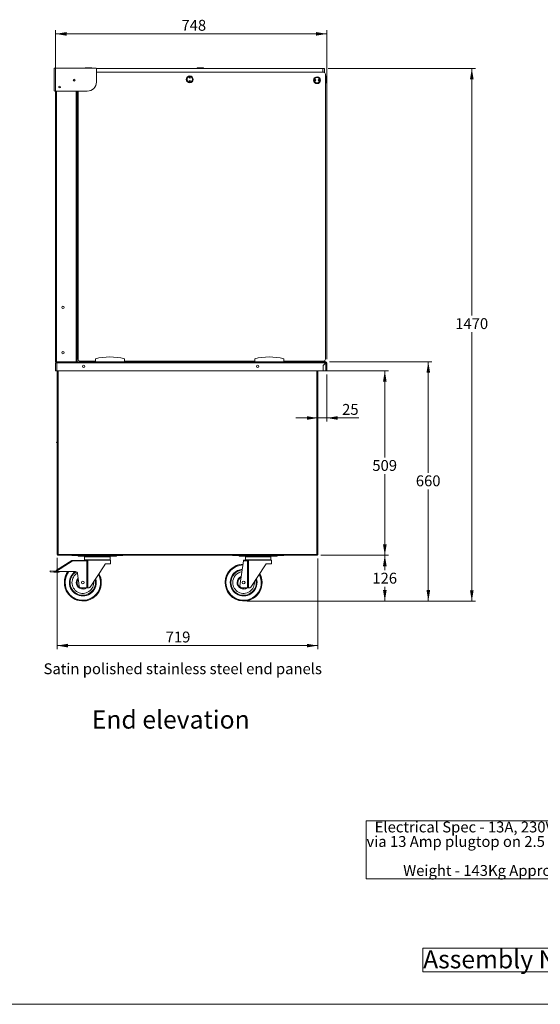
# Model space of a CAD drawing. Units: millimetres. Extents: x 0 to 586, y 0 to 420.
# Drawn here: x 293 to 436, y 9 to 281 of the extents above; entities that cross this region are included whole.
import ezdxf

# ---------------------------------------------------------------- set-up
doc = ezdxf.new("R2010")
doc.units = ezdxf.units.MM
doc.styles.add('SLDTEXTSTYLE0', font='TXT', dxfattribs={"width": 0.605})
doc.dimstyles.new('SLDDIMSTYLE1', dxfattribs={"dimtxt": 3, "dimasz": 3, "dimexe": 0, "dimexo": 0.0625, "dimgap": 0.75, "dimtad": 0, "dimtih": 1, "dimtoh": 1, "dimdec": 1, "dimlfac": 10, "dimrnd": 1e-09, "dimzin": 12, "dimdsep": 46, "dimtxsty": 'SLDTEXTSTYLE0', "dimsah": 1, "dimcen": 0.09, "dimadec": 0, "dimazin": 3, "dimtfac": 1, "dimtofl": 0, "dimtmove": 0, "dimatfit": 3, "dimfxl": 0, "dimfrac": 2, "dimtolj": 1, "dimtzin": 12, "dimarcsym": 0})
doc.dimstyles.new('SLDDIMSTYLE3', dxfattribs={"dimtxt": 3, "dimasz": 3, "dimexe": 0, "dimexo": 0.0625, "dimgap": 0.75, "dimtad": 0, "dimtih": 1, "dimtoh": 1, "dimdec": 0, "dimlfac": 10, "dimrnd": 1e-09, "dimzin": 12, "dimdsep": 46, "dimtxsty": 'SLDTEXTSTYLE0', "dimsah": 1, "dimcen": 0.09, "dimadec": 0, "dimazin": 3, "dimtfac": 1, "dimtofl": 0, "dimtmove": 0, "dimatfit": 3, "dimfxl": 0, "dimfrac": 2, "dimtolj": 1, "dimtzin": 12, "dimarcsym": 0})
doc.dimstyles.new('SLDDIMSTYLE4', dxfattribs={"dimtxt": 3, "dimasz": 3, "dimexe": 0, "dimexo": 0.0625, "dimgap": 0.75, "dimtad": 0, "dimtih": 1, "dimtoh": 1, "dimdec": 1, "dimlfac": 10, "dimrnd": 1e-09, "dimzin": 12, "dimdsep": 46, "dimtxsty": 'SLDTEXTSTYLE0', "dimsah": 1, "dimcen": 0.09, "dimadec": 0, "dimazin": 3, "dimtfac": 1, "dimtmove": 0, "dimatfit": 0, "dimfxl": 0, "dimfrac": 2, "dimtolj": 1, "dimtzin": 12, "dimarcsym": 0})

# ---------------------------------------------------------------- blocks, each defined once
blk = doc.blocks.new('SW_NOTE_0')
at = {"color": 0, "linetype": 'Continuous', "lineweight": 0}
for p, q in [((-0.06, -11.98), (-0.06, 4.03)), ((-0.06, 4.03), (68.5, 4.03)), ((68.5, 4.03), (68.5, -11.98)), ((68.5, -11.98), (-0.06, -11.98))]:
    blk.add_line(p, q, dxfattribs=at)
at = {"color": 0, "linetype": 'Continuous', "lineweight": 0, "char_height": 3, "attachment_point": 1, "style": 'SLDTEXTSTYLE0'}
for s, insert in [('Electrical Spec - 13A, 230V, 0.3Kw', (2.25, 3.87)), ('via 13 Amp plugtop on 2.5 Metre lead', (0, -0.13)), ('Weight - 143Kg Approx', (10.12, -8.13))]:
    blk.add_mtext(s, dxfattribs=dict(at, insert=insert))
blk = doc.blocks.new('SW_NOTE_1')
at = {"color": 0, "linetype": 'Continuous', "lineweight": 0}
for p, q in [((-0.07, 0.53), (-0.07, 6.99)), ((-0.07, 6.99), (71.77, 6.99)), ((71.77, 6.99), (71.77, 0.53)), ((71.77, 0.53), (-0.07, 0.53))]:
    blk.add_line(p, q, dxfattribs=at)
at = {"color": 0, "linetype": 'Continuous', "lineweight": 0, "insert": (0, 6.45), "char_height": 5, "attachment_point": 1, "style": 'SLDTEXTSTYLE0'}
blk.add_mtext('Assembly No - SVA600', dxfattribs=at)
blk = doc.blocks.new('_D_2')
at = {"color": 7, "linetype": 'Continuous', "lineweight": 0}
for p, q in [((378.31, 186.34), (406.59, 186.34)), ((405.59, 186.34), (405.59, 155.72)), ((405.59, 120.31), (405.59, 151.11)), ((355.96, 120.31), (406.59, 120.31))]:
    blk.add_line(p, q, dxfattribs=at)
for points in [[(405.59, 186.34), (405.09, 183.34), (406.09, 183.34)], [(405.59, 120.31), (406.09, 123.31), (405.09, 123.31)]]:
    blk.add_solid(points, dxfattribs=at)
at = {"color": 7, "linetype": 'Continuous', "lineweight": 0, "insert": (402.15, 154.98, 0.01), "char_height": 3, "attachment_point": 1, "style": 'SLDTEXTSTYLE0'}
blk.add_mtext('660', dxfattribs=at)
blk = doc.blocks.new('_D_3')
at = {"color": 7, "linetype": 'Continuous', "lineweight": 0}
for p, q in [((375.98, 132.92), (394.59, 132.92)), ((393.59, 132.92), (393.59, 128.85)), ((393.59, 120.31), (393.59, 124.24)), ((355.96, 120.31), (394.59, 120.31))]:
    blk.add_line(p, q, dxfattribs=at)
for points in [[(393.59, 132.92), (393.09, 129.92), (394.09, 129.92)], [(393.59, 120.31), (394.09, 123.31), (393.09, 123.31)]]:
    blk.add_solid(points, dxfattribs=at)
at = {"color": 7, "linetype": 'Continuous', "lineweight": 0, "insert": (390.15, 128.11, 0.01), "char_height": 3, "attachment_point": 1, "style": 'SLDTEXTSTYLE0'}
blk.add_mtext('126', dxfattribs=at)
blk = doc.blocks.new('_D_4')
at = {"color": 7, "linetype": 'Continuous', "lineweight": 0}
for p, q in [((377.56, 183.84), (394.59, 183.84)), ((393.59, 183.84), (393.59, 159.95)), ((393.59, 132.92), (393.59, 155.35)), ((375.98, 132.92), (394.59, 132.92))]:
    blk.add_line(p, q, dxfattribs=at)
for points in [[(393.59, 183.84), (393.09, 180.84), (394.09, 180.84)], [(393.59, 132.92), (394.09, 135.92), (393.09, 135.92)]]:
    blk.add_solid(points, dxfattribs=at)
at = {"color": 7, "linetype": 'Continuous', "lineweight": 0, "insert": (390.15, 159.22, 0.01), "char_height": 3, "attachment_point": 1, "style": 'SLDTEXTSTYLE0'}
blk.add_mtext('509', dxfattribs=at)
blk = doc.blocks.new('_D_5')
at = {"color": 7, "linetype": 'Continuous', "lineweight": 0}
for p, q in [((377.59, 182.84), (377.59, 169.82)), ((375.09, 170.82), (369.09, 170.82)), ((375.09, 170.82), (377.59, 170.82)), ((377.59, 170.82), (386.39, 170.82))]:
    blk.add_line(p, q, dxfattribs=at)
for points in [[(375.09, 170.82), (372.09, 171.32), (372.09, 170.32)], [(377.59, 170.82), (380.59, 170.32), (380.59, 171.32)]]:
    blk.add_solid(points, dxfattribs=at)
at = {"color": 7, "linetype": 'Continuous', "lineweight": 0, "insert": (381.81, 174.69, 0.01), "char_height": 3, "attachment_point": 1, "style": 'SLDTEXTSTYLE0'}
blk.add_mtext('25', dxfattribs=at)
blk = doc.blocks.new('_D_6')
at = {"color": 7, "linetype": 'Continuous', "lineweight": 0}
for p, q in [((302.79, 187.04), (302.79, 277.83)), ((377.59, 187.06), (377.59, 277.83)), ((377.59, 276.83), (302.79, 276.83))]:
    blk.add_line(p, q, dxfattribs=at)
for points in [[(302.79, 276.83), (305.79, 276.33), (305.79, 277.33)], [(377.59, 276.83), (374.59, 277.33), (374.59, 276.33)]]:
    blk.add_solid(points, dxfattribs=at)
at = {"color": 7, "linetype": 'Continuous', "lineweight": 0, "insert": (337.49, 280.7, 0.01), "char_height": 3, "attachment_point": 1, "style": 'SLDTEXTSTYLE0'}
blk.add_mtext('748', dxfattribs=at)
blk = doc.blocks.new('_D_7')
at = {"color": 7, "linetype": 'Continuous', "lineweight": 0}
for p, q in [((303.19, 132.19), (303.19, 107)), ((375.09, 132.03), (375.09, 107)), ((375.09, 108), (303.19, 108))]:
    blk.add_line(p, q, dxfattribs=at)
for points in [[(303.19, 108), (306.19, 107.5), (306.19, 108.5)], [(375.09, 108), (372.09, 108.5), (372.09, 107.5)]]:
    blk.add_solid(points, dxfattribs=at)
at = {"color": 7, "linetype": 'Continuous', "lineweight": 0, "insert": (333.14, 111.87, 0.01), "char_height": 3, "attachment_point": 1, "style": 'SLDTEXTSTYLE0'}
blk.add_mtext('719', dxfattribs=at)
blk = doc.blocks.new('_D_8')
at = {"color": 7, "linetype": 'Continuous', "lineweight": 0}
for p, q in [((377.96, 267.29), (418.59, 267.29)), ((417.59, 267.29), (417.59, 199.11)), ((417.59, 120.3), (417.59, 194.51)), ((355.64, 120.3), (418.59, 120.3))]:
    blk.add_line(p, q, dxfattribs=at)
for points in [[(417.59, 267.29), (417.09, 264.29), (418.09, 264.29)], [(417.59, 120.3), (418.09, 123.3), (417.09, 123.3)]]:
    blk.add_solid(points, dxfattribs=at)
at = {"color": 7, "linetype": 'Continuous', "lineweight": 0, "insert": (413.01, 198.37, 0.01), "char_height": 3, "attachment_point": 1, "style": 'SLDTEXTSTYLE0'}
blk.add_mtext('1470', dxfattribs=at)

msp = doc.modelspace()

# ---------------------------------------------------------------- linework, layer by layer
at = {"color": 7, "linetype": 'Continuous', "lineweight": 15}
for p, q in [((302.359, 267.187), (302.359, 261.237)), ((313.827, 267.387), (302.559, 267.387)), ((311.114, 267.495), (311.864, 267.495)), ((311.864, 267.495), (312.614, 267.495)), ((313.995, 267.295), (376.464, 267.295)), ((314.027, 263.537), (314.027, 267.187)), ((341.974, 267.495), (343.474, 267.495)), ((376.464, 266.295), (376.464, 267.295)), ((376.464, 267.295), (376.964, 267.295)), ((376.964, 267.295), (376.964, 266.295)), ((314.027, 266.295), (376.464, 266.295)), ((314.027, 266.245), (376.689, 266.245)), ((344.679, 266.295), (344.679, 266.245)), ((376.964, 266.295), (376.464, 266.295)), ((377.189, 187.045), (377.189, 265.745)), ((377.289, 265.195), (377.189, 265.195)), ((377.489, 264.995), (377.489, 264.245)), ((377.489, 264.245), (377.489, 263.495)), ((302.559, 261.037), (311.527, 261.037)), ((302.769, 261.037), (302.769, 186.345)), ((308.769, 261.037), (308.769, 186.345)), ((308.989, 261.037), (308.989, 187.045)), ((377.189, 263.295), (377.289, 263.295)), ((308.989, 256.928), (308.769, 256.913)), ((308.989, 240.775), (308.769, 240.775)), ((308.949, 240.275), (308.769, 240.275)), ((308.949, 240.275), (308.989, 240.048)), ((308.769, 238.226), (308.949, 238.226)), ((308.949, 237.625), (308.769, 237.625)), ((308.949, 238.226), (308.989, 238.23)), ((308.949, 237.625), (308.989, 237.629)), ((308.769, 235.575), (308.949, 235.575)), ((308.989, 234.975), (308.769, 234.975)), ((308.949, 235.575), (308.989, 235.579)), ((308.769, 232.915), (308.949, 232.915)), ((308.949, 232.325), (308.769, 232.325)), ((308.949, 232.915), (308.989, 232.919)), ((308.949, 232.007), (308.949, 232.325)), ((308.989, 232.008), (308.949, 232.007)), ((308.989, 222.225), (308.769, 222.225)), ((308.949, 221.725), (308.769, 221.725)), ((308.949, 221.725), (308.989, 221.498)), ((308.769, 219.676), (308.949, 219.676)), ((308.949, 219.075), (308.769, 219.075)), ((308.949, 219.676), (308.989, 219.68)), ((308.949, 219.075), (308.989, 219.079)), ((308.769, 217.025), (308.949, 217.025)), ((308.989, 216.425), (308.769, 216.425)), ((308.949, 217.025), (308.989, 217.029)), ((308.769, 214.365), (308.949, 214.365)), ((308.949, 213.775), (308.769, 213.775)), ((308.949, 214.365), (308.989, 214.369)), ((308.949, 213.457), (308.949, 213.775)), ((308.989, 213.458), (308.949, 213.457)), ((308.989, 203.675), (308.769, 203.675)), ((308.949, 203.175), (308.769, 203.175)), ((308.769, 201.126), (308.949, 201.126)), ((308.949, 203.175), (308.989, 202.948)), ((308.949, 201.126), (308.989, 201.13)), ((308.949, 200.525), (308.769, 200.525)), ((308.769, 198.475), (308.949, 198.475)), ((308.949, 200.525), (308.989, 200.529)), ((308.949, 198.475), (308.989, 198.479)), ((308.989, 197.875), (308.769, 197.875)), ((308.769, 195.815), (308.949, 195.815)), ((308.949, 195.815), (308.989, 195.819)), ((308.949, 195.225), (308.769, 195.225)), ((308.949, 194.907), (308.949, 195.225)), ((308.989, 194.908), (308.949, 194.907)), ((377.214, 190.21), (377.226, 189.773)), ((377.23, 189.626), (377.249, 188.974)), ((377.253, 188.827), (377.264, 188.405)), ((377.264, 188.405), (377.264, 187.405)), ((302.769, 186.345), (303.053, 186.345)), ((302.789, 186.043), (303.073, 186.061)), ((302.909, 186.061), (302.789, 186.061)), ((302.789, 186.061), (302.789, 186.043)), ((302.789, 186.043), (302.789, 183.845)), ((302.909, 186.061), (302.909, 186.051)), ((303.053, 186.345), (303.073, 186.345)), ((303.073, 186.345), (303.073, 186.061)), ((303.073, 186.345), (377.305, 186.345)), ((377.288, 186.061), (303.073, 186.061)), ((303.073, 186.061), (303.073, 183.845)), ((309.489, 186.545), (313.747, 186.545)), ((313.747, 186.345), (313.747, 187.145)), ((321.747, 186.345), (321.747, 187.145)), ((321.747, 186.545), (357.697, 186.545)), ((357.697, 186.345), (357.697, 187.145)), ((365.697, 186.345), (365.697, 187.145)), ((365.697, 186.545), (376.689, 186.545)), ((373.537, 186.355), (373.537, 186.545)), ((373.867, 186.355), (373.537, 186.355)), ((373.867, 186.455), (374.667, 186.455)), ((373.867, 186.355), (373.867, 186.455)), ((374.667, 186.455), (374.667, 186.355)), ((377.037, 186.355), (374.667, 186.355)), ((376.564, 185.338), (377.288, 186.061)), ((376.564, 183.845), (376.564, 185.338)), ((377.305, 186.043), (376.589, 185.327)), ((376.615, 183.845), (376.589, 185.327)), ((377.305, 186.225), (377.305, 186.345)), ((377.305, 183.845), (377.305, 186.043)), ((377.469, 186.061), (377.589, 186.061)), ((377.589, 183.845), (377.589, 186.061)), ((303.073, 183.845), (302.789, 183.845)), ((303.073, 183.845), (376.564, 183.845)), ((303.189, 183.845), (303.189, 133.189)), ((375.089, 183.845), (375.089, 133.032)), ((376.615, 183.845), (377.305, 183.845)), ((377.305, 183.845), (377.589, 183.845)), ((303.08, 164.158), (303.189, 164.237)), ((303.138, 164.076), (303.096, 164.048)), ((303.189, 163.898), (303.096, 164.048)), ((303.453, 133.189), (303.189, 133.189)), ((303.289, 133.162), (303.289, 133.189)), ((303.289, 133.162), (303.409, 133.162)), ((303.409, 133.162), (303.409, 133.189)), ((303.409, 133.162), (303.439, 133.189)), ((303.451, 133.171), (303.427, 133.145)), ((374.825, 133.189), (303.453, 133.189)), ((374.889, 133.162), (374.842, 133.162)), ((307.349, 131.306), (303, 128.588)), ((303.063, 128.863), (307.243, 131.476)), ((303.427, 133.025), (303.427, 133.145)), ((303.455, 133.145), (303.427, 133.145)), ((303.461, 133.025), (303.427, 133.025)), ((303.453, 133.025), (303.453, 132.925)), ((303.471, 132.925), (303.453, 132.925)), ((374.982, 132.925), (303.471, 132.925)), ((307.243, 131.476), (307.349, 131.306)), ((307.323, 132.905), (307.323, 132.925)), ((307.936, 132.905), (307.323, 132.905)), ((307.343, 131.506), (310.639, 131.605)), ((307.343, 131.506), (307.349, 131.306)), ((311.406, 131.427), (307.349, 131.306)), ((307.936, 132.905), (308.416, 132.905)), ((320.162, 132.905), (308.416, 132.905)), ((309.039, 132.655), (309.039, 132.905)), ((310.039, 132.655), (309.039, 132.655)), ((310.039, 132.905), (310.039, 132.655)), ((310.039, 132.655), (318.539, 132.655)), ((310.639, 131.605), (311.401, 131.605)), ((310.789, 132.505), (310.789, 131.705)), ((310.889, 132.605), (317.689, 132.605)), ((311.406, 131.427), (311.401, 131.605)), ((311.625, 131.438), (311.406, 131.427)), ((311.406, 123.905), (311.406, 131.427)), ((311.625, 131.438), (311.625, 123.905)), ((317.939, 131.605), (311.787, 131.605)), ((316.813, 130.605), (317.939, 130.605)), ((317.789, 131.705), (317.789, 132.505)), ((317.939, 130.605), (317.939, 131.605)), ((318.539, 132.655), (318.539, 132.905)), ((319.539, 132.655), (318.539, 132.655)), ((319.539, 132.905), (319.539, 132.655)), ((320.162, 132.905), (320.643, 132.905)), ((321.255, 132.905), (320.643, 132.905)), ((321.255, 132.925), (321.255, 132.905)), ((351.673, 132.905), (351.673, 132.925)), ((352.286, 132.905), (351.673, 132.905)), ((352.286, 132.905), (352.766, 132.905)), ((364.512, 132.905), (352.766, 132.905)), ((353.389, 132.655), (353.389, 132.905)), ((354.389, 132.655), (353.389, 132.655)), ((353.583, 124.498), (354.609, 131.393)), ((354.389, 132.905), (354.389, 132.655)), ((354.389, 132.655), (362.889, 132.655)), ((354.609, 131.393), (354.639, 131.594)), ((355.756, 131.427), (354.609, 131.393)), ((354.639, 131.594), (354.989, 131.605)), ((354.989, 131.605), (355.751, 131.605)), ((355.139, 132.505), (355.139, 131.705)), ((355.239, 132.605), (362.039, 132.605)), ((355.756, 131.427), (355.751, 131.605)), ((355.975, 131.438), (355.756, 131.427)), ((355.756, 123.905), (355.756, 131.427)), ((355.975, 131.438), (355.975, 123.905)), ((362.289, 131.605), (356.137, 131.605)), ((361.163, 130.605), (362.289, 130.605)), ((362.139, 131.705), (362.139, 132.505)), ((362.289, 130.605), (362.289, 131.605)), ((362.889, 132.655), (362.889, 132.905)), ((363.889, 132.655), (362.889, 132.655)), ((363.889, 132.905), (363.889, 132.655)), ((364.512, 132.905), (364.993, 132.905)), ((365.605, 132.905), (364.993, 132.905)), ((365.605, 132.925), (365.605, 132.905)), ((374.889, 133.148), (374.889, 133.092)), ((374.982, 132.925), (374.982, 133.025)), ((375.089, 133.032), (374.989, 133.032)), ((301.289, 128.655), (301.264, 128.406)), ((301.264, 128.406), (302.258, 128.303)), ((302.284, 128.552), (301.289, 128.655)), ((302.258, 128.303), (302.284, 128.552)), ((302.774, 128.25), (302.258, 128.303)), ((302.789, 128.5), (302.284, 128.552)), ((303.785, 128.234), (302.774, 128.25)), ((303.166, 128.494), (302.789, 128.5)), ((303.166, 128.494), (308.262, 128.413)), ((303.785, 128.234), (303.789, 128.484)), ((308.849, 127.881), (309.233, 124.498)), ((312.267, 124.175), (316.312, 130.334)), ((356.617, 124.175), (360.662, 130.334)), ((310.639, 123.905), (309.785, 123.968)), ((311.406, 123.905), (310.639, 123.905)), ((311.625, 123.905), (311.406, 123.905)), ((311.766, 123.905), (311.625, 123.905)), ((354.989, 123.905), (354.135, 123.968)), ((355.756, 123.905), (354.989, 123.905)), ((355.975, 123.905), (355.756, 123.905)), ((356.116, 123.905), (355.975, 123.905))]:
    msp.add_line(p, q, dxfattribs=at)
at = {"color": 8, "linetype": 'Continuous', "lineweight": 15}
for p, q in [((377.289, 264.245), (377.289, 265.195)), ((377.289, 263.295), (377.289, 264.245)), ((303.053, 261.037), (303.053, 186.345)), ((308.485, 261.037), (308.485, 186.345)), ((308.989, 257.109), (308.769, 257.093)), ((303.453, 183.845), (303.453, 133.189)), ((374.825, 183.845), (374.825, 133.189)), ((303.189, 164.113), (303.138, 164.076)), ((303.138, 164.076), (303.189, 163.996)), ((307.936, 132.925), (307.936, 132.905)), ((308.416, 132.905), (308.416, 132.925)), ((317.789, 132.505), (310.789, 132.505)), ((310.789, 131.705), (317.789, 131.705)), ((320.162, 132.925), (320.162, 132.905)), ((320.643, 132.905), (320.643, 132.925)), ((352.286, 132.925), (352.286, 132.905)), ((352.766, 132.905), (352.766, 132.925)), ((362.139, 132.505), (355.139, 132.505)), ((355.139, 131.705), (362.139, 131.705)), ((364.512, 132.925), (364.512, 132.905)), ((364.993, 132.905), (364.993, 132.925))]:
    msp.add_line(p, q, dxfattribs=at)
at = {"color": 7, "linetype": 'Continuous', "lineweight": 0}
msp.add_line((5.873, 9.004), (579.873, 9.004), dxfattribs=at)
at = {"color": 7, "linetype": 'Continuous', "lineweight": 15, "flags": 128}
for points in [[(307.323, 132.905), (307.268, 132.91), (307.219, 132.925)], [(321.36, 132.925), (321.311, 132.91), (321.255, 132.905)], [(351.673, 132.905), (351.618, 132.91), (351.569, 132.925)], [(365.71, 132.925), (365.661, 132.91), (365.605, 132.905)]]:
    msp.add_lwpolyline(points, dxfattribs=at)
at = {"color": 7, "linetype": 'Continuous', "lineweight": 15}
for centre, radius in [((307.869, 264.075), 0.275), ((307.869, 264.075), 0.255), ((339.789, 264.278), 0.95), ((339.789, 264.278), 0.75), ((339.789, 264.778), 0.15), ((339.789, 263.778), 0.15), ((339.789, 264.778), 0.001), ((339.789, 263.778), 0.001), ((374.889, 264.045), 0.95), ((374.889, 264.045), 0.75), ((374.389, 264.045), 0.15), ((374.389, 264.045), 0.001), ((375.389, 264.045), 0.15), ((375.389, 264.045), 0.001), ((303.869, 262.155), 0.225), ((304.789, 201.345), 0.305), ((304.789, 188.845), 0.305), ((310.489, 185.105), 0.32), ((358.489, 185.105), 0.32), ((310.289, 125.405), 0.4), ((354.639, 125.405), 0.4)]:
    msp.add_circle(centre, radius, dxfattribs=at)
for centre, radius, start, end in [((302.559, 267.187), 0.2, 90, 180), ((311.114, 267.295), 0.2, 90, 152.67418), ((312.614, 267.295), 0.2, 27.32582, 90), ((313.827, 267.187), 0.2, 0, 90), ((341.974, 267.295), 0.2, 90, 180), ((343.474, 267.295), 0.2, 0, 90), ((307.619, 263.834), 0.165, 0.06954, 87.73906), ((344.679, 266.135), 0.16, 43.43254, 90), ((376.689, 265.745), 0.5, 0, 90), ((377.289, 264.995), 0.2, 0, 90), ((302.559, 261.237), 0.2, 180, 270), ((311.527, 263.537), 2.5, 270, 0), ((377.289, 263.495), 0.2, 270, 0), ((377.014, 190.205), 0.2, 1.58869, 28.95502), ((317.747, 172.6), 15.085, 74.6231, 105.3769), ((361.697, 172.6), 15.085, 74.6231, 105.3769), ((377.414, 189.705), 0.2, 160.01108, 203.16631), ((377.436, 188.905), 0.2, 160.01108, 203.16631), ((303.073, 186.061), 0.284, 90, 180), ((303.073, 186.061), 0.164, 90, 180), ((309.489, 187.045), 0.5, 180, 270), ((376.689, 187.045), 0.5, 270, 0), ((373.864, 186.773), 3.2, 352.49759, 358.94077), ((377.164, 187.405), 0.1, 284.47751, 0), ((377.666, 186.103), 0.381, 161.33017, 186.36543), ((377.305, 186.061), 0.284, 360, 90), ((377.305, 186.061), 0.164, 360, 90), ((303.11, 164.117), 0.05, 126.06121, 214.9377), ((303.453, 133.189), 0.264, 180, 270), ((303.453, 133.189), 0.164, 188.87791, 261.12209), ((307.349, 131.306), 0.2, 91.70981, 122.00538), ((310.889, 132.505), 0.1, 90, 180), ((310.889, 131.705), 0.1, 180, 270), ((317.689, 132.505), 0.1, 0, 90), ((317.689, 131.705), 0.1, 270, 0), ((354.639, 125.405), 5.1, 91.82654, 266.41141), ((355.239, 132.505), 0.1, 90, 180), ((355.239, 131.705), 0.1, 180, 270), ((362.039, 132.505), 0.1, 0, 90), ((362.039, 131.705), 0.1, 270, 0), ((303.169, 128.694), 0.2, 122.00538, 212.00538), ((303.169, 128.694), 0.2, 212.00538, 269.09062), ((310.289, 125.405), 5.1, 143.394, 266.41141), ((310.289, 125.405), 3.5, 121.75649, 180), ((310.289, 125.405), 3, 119.40196, 180), ((308.253, 127.813), 0.6, 6.48307, 89.09062), ((310.289, 125.405), 5.1, 273.58859, 29.54738), ((354.639, 125.405), 3.5, 96.62495, 180), ((354.639, 125.405), 3, 99.21658, 180), ((354.639, 125.405), 5.1, 273.58859, 29.54738), ((310.289, 125.405), 3.5, 180, 15.01408), ((310.289, 125.405), 3, 180, 5.81194), ((310.289, 125.405), 1.8, 136.26159, 180), ((310.289, 125.405), 1.8, 180, 303.55731), ((354.639, 125.405), 3.5, 180, 15.01408), ((354.639, 125.405), 3, 180, 5.81194), ((354.639, 125.405), 1.8, 111.94748, 180), ((354.639, 125.405), 1.8, 180, 303.55731), ((309.829, 124.566), 0.6, 186.48307, 265.76361), ((354.179, 124.566), 0.6, 186.48307, 265.76361)]:
    msp.add_arc(centre, radius, start, end, dxfattribs=at)
at = {"color": 8, "linetype": 'Continuous', "lineweight": 15}
for centre, radius, start, end in [((354.639, 125.405), 5.082, 91.86419, 180), ((310.289, 125.405), 5.082, 143.2449, 180), ((310.289, 125.405), 5.082, 180, 29.44096), ((310.289, 125.405), 4.882, 141.53052, 180), ((310.289, 125.405), 3.7, 125.55037, 180), ((354.639, 125.405), 5.082, 180, 29.44096), ((354.639, 125.405), 4.882, 92.29228, 180), ((354.639, 125.405), 3.7, 95.79144, 180), ((310.289, 125.405), 4.882, 180, 28.2246), ((310.289, 125.405), 3.7, 180, 17.71695), ((310.289, 125.405), 1.6, 142.52098, 180), ((310.289, 125.405), 1.6, 180, 290.36413), ((354.639, 125.405), 4.882, 180, 28.2246), ((354.639, 125.405), 3.7, 180, 17.71695), ((354.639, 125.405), 1.6, 116.25046, 180), ((354.639, 125.405), 1.6, 180, 290.36413)]:
    msp.add_arc(centre, radius, start, end, dxfattribs=at)
at = {"color": 7, "linetype": 'Continuous', "lineweight": 15}
for major_axis, ratio, start_param, end_param in [((0, 0.284), 0.0622453, 0, 1.5707963), ((0.284, 0), 0.0622453, 4.712389, 6.2831853), ((0.164, 0), 0.1077907, 4.712389, 6.2831853)]:
    msp.add_ellipse((377.305, 186.061), major_axis=major_axis, ratio=ratio, start_param=start_param, end_param=end_param, dxfattribs=at)
for points, knots in [([(344.643, 266.245), (344.647, 266.254), (344.656, 266.276), (344.668, 266.292), (344.676, 266.294), (344.679, 266.295)], [0, 0, 0, 0, 0.2968335, 0.7350749, 1, 1, 1, 1]), ([(303.096, 164.048), (303.093, 164.053), (303.087, 164.062), (303.079, 164.073), (303.073, 164.083), (303.069, 164.088), (303.069, 164.088), (303.069, 164.088)], [0, 0, 0, 0, 0.2095184, 0.4189777, 0.6301965, 0.8452773, 1, 1, 1, 1]), ([(303.08, 164.158), (303.081, 164.157), (303.082, 164.155), (303.092, 164.141), (303.107, 164.12), (303.123, 164.097), (303.134, 164.082), (303.138, 164.076)], [0, 0, 0, 0, 0.2146706, 0.4293412, 0.6440128, 0.8586926, 1, 1, 1, 1]), ([(374.825, 133.189), (374.841, 133.183), (374.873, 133.171), (374.919, 133.153), (374.962, 133.135), (375, 133.117), (375.033, 133.098), (375.06, 133.081), (375.078, 133.062), (375.086, 133.048), (375.089, 133.038), (375.089, 133.034), (375.089, 133.032)], [0, 0, 0, 0, 0.113182, 0.2296435, 0.3428647, 0.4593689, 0.5725902, 0.6890946, 0.8023159, 0.9188202, 0.959338, 1, 1, 1, 1]), ([(374.825, 133.189), (374.836, 133.182), (374.858, 133.169), (374.889, 133.149), (374.917, 133.129), (374.942, 133.11), (374.963, 133.09), (374.978, 133.07), (374.988, 133.051), (374.989, 133.038), (374.989, 133.032)], [0, 0, 0, 0, 0.1240117, 0.2516139, 0.3757059, 0.5033957, 0.6274881, 0.7551781, 0.8759357, 1, 1, 1, 1]), ([(311.401, 131.605), (311.447, 131.605), (311.54, 131.605), (311.66, 131.605), (311.747, 131.605), (311.78, 131.605), (311.786, 131.605), (311.787, 131.605)], [0, 0, 0, 0, 0.2433023, 0.4863565, 0.7270526, 0.9655093, 1, 1, 1, 1]), ([(311.787, 131.605), (311.758, 131.581), (311.699, 131.534), (311.65, 131.47), (311.625, 131.438), (311.625, 131.438)], [0, 0, 0, 0, 0.4912299, 0.99629, 1, 1, 1, 1]), ([(316.312, 130.334), (316.355, 130.387), (316.441, 130.492), (316.622, 130.586), (316.745, 130.598), (316.813, 130.605)], [0, 0, 0, 0, 0.3083618, 0.615012, 1, 1, 1, 1]), ([(355.751, 131.605), (355.797, 131.605), (355.89, 131.605), (356.01, 131.605), (356.097, 131.605), (356.13, 131.605), (356.136, 131.605), (356.137, 131.605)], [0, 0, 0, 0, 0.2433023, 0.4863565, 0.7270526, 0.9655093, 1, 1, 1, 1]), ([(356.137, 131.605), (356.108, 131.581), (356.049, 131.534), (356, 131.47), (355.975, 131.438), (355.975, 131.438)], [0, 0, 0, 0, 0.4912299, 0.99629, 1, 1, 1, 1]), ([(360.662, 130.334), (360.705, 130.387), (360.791, 130.492), (360.972, 130.586), (361.095, 130.598), (361.163, 130.605)], [0, 0, 0, 0, 0.3083618, 0.615012, 1, 1, 1, 1]), ([(311.766, 123.905), (311.84, 123.912), (311.975, 123.926), (312.155, 124.032), (312.234, 124.133), (312.267, 124.175)], [0, 0, 0, 0, 0.42188991, 0.75830791, 1, 1, 1, 1]), ([(356.116, 123.905), (356.19, 123.912), (356.325, 123.926), (356.505, 124.032), (356.584, 124.133), (356.617, 124.175)], [0, 0, 0, 0, 0.42188991, 0.75830791, 1, 1, 1, 1]), ([(309.97, 120.315), (309.972, 120.315), (309.994, 120.315), (310.041, 120.315), (310.114, 120.315), (310.188, 120.315), (310.243, 120.315), (310.278, 120.315), (310.314, 120.315), (310.351, 120.315), (310.401, 120.315), (310.471, 120.315), (310.543, 120.315), (310.586, 120.315), (310.609, 120.315)], [0, 0, 0, 0, 0.0158074, 0.180277, 0.3463669, 0.4340761, 0.4695272, 0.4919172, 0.5143457, 0.5476548, 0.5806085, 0.6599622, 0.8285141, 1, 1, 1, 1]), ([(354.32, 120.315), (354.322, 120.315), (354.344, 120.315), (354.391, 120.315), (354.464, 120.315), (354.538, 120.315), (354.593, 120.315), (354.628, 120.315), (354.664, 120.315), (354.701, 120.315), (354.751, 120.315), (354.821, 120.315), (354.893, 120.315), (354.936, 120.315), (354.959, 120.315)], [0, 0, 0, 0, 0.0158074, 0.180277, 0.3463669, 0.4340761, 0.4695272, 0.4919172, 0.5143457, 0.5476548, 0.5806085, 0.6599622, 0.8285141, 1, 1, 1, 1])]:
    msp.add_open_spline(points, degree=3, knots=knots, dxfattribs=at)
for points in [[(303.453, 133.189), (303.455, 133.154), (303.458, 133.085), (303.462, 132.997), (303.467, 132.936), (303.47, 132.928), (303.471, 132.925)], [(374.982, 132.925), (374.969, 132.928), (374.943, 132.936), (374.904, 132.997), (374.865, 133.085), (374.838, 133.154), (374.825, 133.189)], [(374.982, 133.025), (374.969, 133.027), (374.943, 133.032), (374.904, 133.07), (374.865, 133.124), (374.838, 133.167), (374.825, 133.189)]]:
    msp.add_open_spline(points, degree=3, dxfattribs=at)

# ---------------------------------------------------------------- block references
at = {"color": 7, "linetype": 'Continuous', "lineweight": 0}
for name, p in [('SW_NOTE_0', (388.538, 55.568)), ('SW_NOTE_1', (404.166, 17.48))]:
    msp.add_blockref(name, p, dxfattribs=at)

# ---------------------------------------------------------------- texts
at = {"color": 7, "linetype": 'Continuous', "lineweight": 0, "attachment_point": 1, "style": 'SLDTEXTSTYLE0'}
for s, insert, char_height in [('Satin polished stainless steel end panels', (299.452, 103.115), 3), ('End elevation', (312.752, 90.093), 5)]:
    msp.add_mtext(s, dxfattribs=dict(at, insert=insert, char_height=char_height))

# ---------------------------------------------------------------- dimensions: what is measured, and where the dimension line sits
at = {"color": 7, "linetype": 'Continuous', "lineweight": 0}
for base, p1, p2, angle, dimstyle, picture, middle in [((302.789, 279.136), (377.589, 186.061), (302.789, 186.043), 0, 'SLDDIMSTYLE1', '_D_6', (340.925, 279.136)), ((417.589, 120.305), (376.964, 267.295), (354.639, 120.305), 90, 'SLDDIMSTYLE3', '_D_8', (417.589, 196.809)), ((405.589, 120.315), (377.305, 186.345), (354.959, 120.315), 90, 'SLDDIMSTYLE3', '_D_2', (405.589, 153.414)), ((393.589, 132.925), (376.564, 183.845), (374.982, 132.925), 90, 'SLDDIMSTYLE3', '_D_4', (393.589, 157.651)), ((393.589, 120.315), (374.982, 132.925), (354.959, 120.315), 90, 'SLDDIMSTYLE3', '_D_3', (393.589, 126.547))]:
    dim = msp.add_linear_dim(base=base, p1=p1, p2=p2, angle=angle, dimstyle=dimstyle, dxfattribs=at)
    dim.commit()
    dim.dimension.update_dxf_attribs({"geometry": picture, "text_midpoint": middle, "dimtype": 160})
for base, p1, p2, dimstyle, picture, middle in [((377.589, 173.126), (375.089, 183.989), (377.589, 183.845), 'SLDDIMSTYLE4', '_D_5', (384.102, 173.126)), ((303.189, 110.305), (375.089, 133.032), (303.189, 133.189), 'SLDDIMSTYLE1', '_D_7', (336.577, 110.305))]:
    dim = msp.add_linear_dim(base=base, p1=p1, p2=p2, dimstyle=dimstyle, dxfattribs=at)
    dim.commit()
    dim.dimension.update_dxf_attribs({"geometry": picture, "text_midpoint": middle, "dimtype": 160})

doc.saveas('drawing.dxf')
